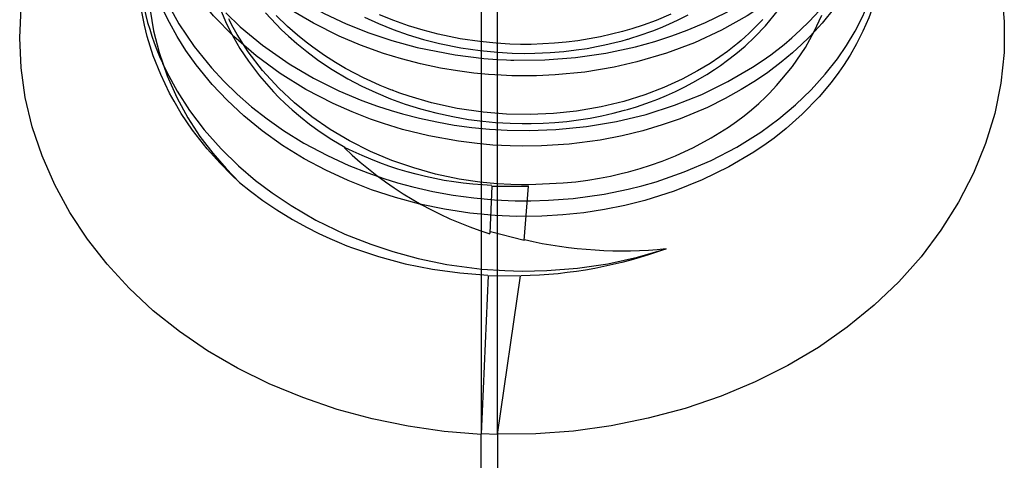
# Model space of a CAD drawing. Units: millimetres. Extents: x 0 to 210, y 0 to 297.
# Drawn here: x 140 to 147, y 209 to 211 of the extents above; entities that cross this region are included whole.
import ezdxf

# ---------------------------------------------------------------- set-up
doc = ezdxf.new("R2010")
doc.units = ezdxf.units.MM
doc.linetypes.add('HIDDEN', pattern=[10, 6.667, -3.333])
doc.layers.add('LAYER0', color=7, linetype='Continuous')

# ---------------------------------------------------------------- blocks, each defined once
blk = doc.blocks.new('Plotview 3')
at = {"layer": 'LAYER0', "color": 2, "linetype": 'HIDDEN'}
for p, q in [((143.3517, 213.9995), (143.3517, 208.6819)), ((143.4597, 208.6805), (143.4597, 214.0133))]:
    blk.add_line(p, q, dxfattribs=at)
at = {"layer": 'LAYER0', "color": 4, "linetype": 'Continuous'}
for p, q in [((143.6689, 210.3528), (143.8994, 210.3627)), ((143.4235, 210.3414), (143.6685, 210.3406)), ((143.6393, 209.9786), (143.6685, 210.3406)), ((143.6392, 209.9774), (143.4139, 210.0354)), ((143.3967, 209.7434), (143.6152, 209.7404)), ((143.4597, 208.68), (143.3518, 208.6839))]:
    blk.add_line(p, q, dxfattribs=at)
at = {"layer": 'LAYER0', "color": 136, "linetype": 'Continuous'}
for p, q in [((143.4235, 210.3414), (143.41, 210.0273)), ((143.3977, 209.7442), (143.3518, 208.6821)), ((143.4597, 208.6805), (143.6152, 209.7402)), ((143.3517, 199.8901), (143.3517, 208.6819)), ((143.4597, 208.6805), (143.4597, 199.8901))]:
    blk.add_line(p, q, dxfattribs=at)
at = {"layer": 'LAYER0', "color": 4, "linetype": 'Continuous', "extrusion": (0, 0, -1), "flags": 128}
for points in [[(-143.3515, 208.6799), (-143.1049, 208.6997), (-142.8622, 208.7343), (-142.6234, 208.7835), (-142.3887, 208.8475), (-142.1579, 208.9261), (-141.9334, 209.0188), (-141.7213, 209.1234), (-141.5215, 209.2398), (-141.3339, 209.3681), (-141.1587, 209.5081), (-140.9964, 209.6591), (-140.8495, 209.8188), (-140.7178, 209.9874), (-140.6014, 210.1647), (-140.5003, 210.3509), (-140.4157, 210.5434), (-140.3499, 210.7379), (-140.303, 210.9344), (-140.2748, 211.1329), (-140.2655, 211.3333), (-140.2749, 211.5337)], [(-146.8305, 211.6484), (-146.8494, 211.443), (-146.8479, 211.2363), (-146.8263, 211.0301), (-146.7851, 210.8268), (-146.7242, 210.6265), (-146.6436, 210.429), (-146.5433, 210.2344), (-146.4256, 210.0469), (-146.2924, 209.8694), (-146.1437, 209.702), (-145.9793, 209.5446), (-145.7993, 209.3973), (-145.6062, 209.2621), (-145.4011, 209.1402), (-145.1842, 209.0316), (-144.9553, 208.9363), (-144.7145, 208.8544), (-144.4688, 208.788), (-144.2204, 208.7374), (-143.9695, 208.7028), (-143.7159, 208.684), (-143.4598, 208.6811)], [(-141.1385, 211.5182), (-141.161, 211.3801), (-141.1974, 211.2349), (-141.251, 211.08), (-141.3162, 210.9339), (-141.3903, 210.7987), (-141.4711, 210.6745), (-141.5568, 210.5613), (-141.6456, 210.4588), (-141.7358, 210.3668)], [(-144.6185, 211.4918), (-144.5211, 211.4511), (-144.4343, 211.4194), (-144.3595, 211.3952), (-144.2974, 211.3772), (-144.2237, 211.3582), (-144.149, 211.3414), (-144.0734, 211.327), (-143.9971, 211.3149), (-143.9201, 211.3052), (-143.8426, 211.2978), (-143.7647, 211.2929), (-143.6865, 211.2903), (-143.6138, 211.2902), (-143.5431, 211.2922), (-143.4523, 211.2977), (-143.3416, 211.3088), (-143.2116, 211.3283), (-143.0634, 211.359), (-142.9638, 211.385), (-142.8652, 211.4151), (-142.7678, 211.4495), (-142.672, 211.4879)]]:
    blk.add_lwpolyline(points, dxfattribs=at)
at = {"layer": 'LAYER0', "color": 4, "linetype": 'Continuous', "flags": 128}
for points in [[(143.8995, 210.3627), (143.984, 210.3712), (144.065, 210.382), (144.1424, 210.3947), (144.2162, 210.4092), (144.2864, 210.425), (144.3369, 210.4378), (144.4155, 210.4601), (144.483, 210.4816), (144.5618, 210.5096), (144.6511, 210.5453), (144.772, 210.6009), (144.8903, 210.6645), (145.0051, 210.7365), (145.0576, 210.7734), (145.1089, 210.8122), (145.159, 210.8529), (145.2077, 210.8955), (145.2549, 210.9399), (145.2796, 210.9645), (145.3271, 211.0144), (145.4326, 211.1416), (145.519, 211.2689), (145.579, 211.3761), (145.6297, 211.4865)], [(142.5719, 211.4721), (142.6657, 211.4292), (142.7629, 211.3898), (142.8633, 211.3544), (142.9667, 211.323), (143.0728, 211.2959), (143.2159, 211.267), (143.3452, 211.2482), (143.4598, 211.2372), (143.5591, 211.2318), (143.6429, 211.2302), (143.711, 211.2309), (143.8118, 211.2353), (143.9033, 211.2429), (143.9857, 211.2526), (144.059, 211.2636), (144.1233, 211.2752), (144.1787, 211.2866), (144.2455, 211.3022), (144.2934, 211.3147), (144.3228, 211.3228), (144.3306, 211.3251), (144.3328, 211.3257), (144.3335, 211.3259), (144.3339, 211.3261), (144.3518, 211.3314), (144.4083, 211.3493), (144.499, 211.3814), (144.5496, 211.4014), (144.6061, 211.4253), (144.6681, 211.4539), (144.7349, 211.4875)], [(145.2352, 211.4577), (145.1419, 211.3635), (145.1159, 211.3397), (145.0893, 211.3164), (145.0622, 211.2935), (145.0613, 211.2928), (145.054, 211.2868), (145.0326, 211.2698), (144.9975, 211.2428), (144.9477, 211.2069), (144.8819, 211.163), (144.7985, 211.1128), (144.6961, 211.0582), (144.573, 211.002), (144.4449, 210.9529), (144.3047, 210.909), (144.1526, 210.8719), (143.9889, 210.8435), (143.8342, 210.8269), (143.678, 210.8201), (143.521, 210.823), (143.3643, 210.8358), (143.1901, 210.8617), (143.0186, 210.8996), (142.8709, 210.9429), (142.8071, 210.9647), (142.7793, 210.9749), (142.7671, 210.9795), (142.7617, 210.9815), (142.7594, 210.9824), (142.7575, 210.9831), (142.7575, 210.9832), (142.7573, 210.9832), (142.7569, 210.9834), (142.7551, 210.9841), (142.7481, 210.9868), (142.7208, 210.9975), (142.6761, 211.0159), (142.6145, 211.043), (142.5645, 211.0667), (142.5078, 211.0953), (142.4448, 211.1294), (142.3763, 211.1698), (142.3027, 211.2169), (142.225, 211.2714), (142.1802, 211.3055), (142.1236, 211.3514), (142.0567, 211.4103), (141.9815, 211.4835)], [(141.9086, 211.5023), (141.9795, 211.4252), (142.0161, 211.3885), (142.062, 211.3452), (142.1179, 211.296), (142.1847, 211.2417), (142.2634, 211.1834), (142.3549, 211.1223), (142.4602, 211.0599), (142.5522, 211.0115), (142.647, 210.9671), (142.7442, 210.9268), (142.8435, 210.8908), (142.9448, 210.859), (143.0477, 210.8316), (143.162, 210.8066), (143.2671, 210.7885), (143.3626, 210.776), (143.4479, 210.7678), (143.5457, 210.7621), (143.6247, 210.7601), (143.685, 210.7602), (143.7651, 210.7626), (143.8448, 210.7675), (143.9241, 210.7748), (144.0028, 210.7847), (144.0809, 210.7971), (144.1581, 210.812), (144.2344, 210.8292), (144.3097, 210.8489), (144.3308, 210.8549), (144.3907, 210.8733), (144.4828, 210.9051), (144.5335, 210.9246), (144.5897, 210.9479), (144.6511, 210.9756), (144.7172, 211.008), (144.7874, 211.0458), (144.861, 211.0894), (144.9117, 211.122), (144.951, 211.1489), (144.9988, 211.1835), (145.0541, 211.2267), (145.1157, 211.2791), (145.1822, 211.3416), (145.2518, 211.4152), (145.3385, 211.5218)], [(143.6694, 210.3497), (143.6213, 210.3497), (143.5505, 210.3515), (143.4572, 210.3569), (143.3415, 210.3684), (143.2043, 210.3891), (143.0467, 210.4226), (142.9004, 210.4634), (142.755, 210.5139), (142.6116, 210.5742), (142.4714, 210.6446), (142.3414, 210.7214), (142.2186, 210.8061), (142.1036, 210.8982), (141.9972, 210.9973), (141.8888, 211.1158), (141.7927, 211.2414), (141.7188, 211.3572), (141.7012, 211.3883), (141.6843, 211.4196), (141.6681, 211.4512), (141.6676, 211.4523), (141.6632, 211.461)], [(141.6153, 211.5073), (141.6427, 211.4431), (141.6687, 211.3885), (141.6975, 211.3336), (141.7386, 211.2629), (141.7946, 211.1778), (141.8683, 211.08), (141.9633, 210.9718), (141.9986, 210.9356), (142.0398, 210.8955), (142.0875, 210.8521), (142.1421, 210.8056), (142.2041, 210.7566), (142.274, 210.7058), (142.3522, 210.6538), (142.4393, 210.6015)], [(141.22, 211.1653), (141.2489, 211.1045), (141.3186, 210.9764), (141.401, 210.8486), (141.4994, 210.7187), (141.6131, 210.5904), (141.7286, 210.4778), (141.843, 210.3801), (141.954, 210.296), (142.0807, 210.2109), (142.2465, 210.1147), (142.4398, 210.021), (142.6125, 209.9521), (142.7598, 209.9033), (142.9292, 209.8575), (143.1217, 209.818), (143.3563, 209.787), (143.5086, 209.7765), (143.6246, 209.7733), (143.7903, 209.7761), (143.9958, 209.7923), (144.1982, 209.8222), (144.3963, 209.8657), (144.5885, 209.9225)], [(141.7358, 210.3668), (141.8086, 210.3075), (141.8914, 210.2457), (141.9846, 210.1823), (142.0892, 210.1182), (142.1826, 210.0666), (142.2667, 210.0243), (142.3403, 209.9902), (142.4028, 209.9633), (142.4535, 209.9429), (142.4919, 209.9282), (142.6648, 209.8698), (142.8428, 209.8222), (143.0248, 209.7857), (143.2097, 209.7603), (143.3967, 209.7464)]]:
    blk.add_lwpolyline(points, dxfattribs=at)
at = {"layer": 'LAYER0', "color": 2, "linetype": 'HIDDEN', "flags": 128}
for points in [[(146.0443, 212.8), (146.0365, 212.745), (146.0211, 212.6633), (146.0013, 212.5821), (145.9483, 212.4221), (145.8781, 212.2661), (145.7911, 212.1154), (145.6879, 211.9712), (145.5693, 211.8348), (145.4362, 211.707), (145.2894, 211.589), (145.1301, 211.4815), (144.9594, 211.3854), (144.7786, 211.3015), (144.5895, 211.2305), (144.3926, 211.1725), (144.2412, 211.1379), (144.0453, 211.1053), (143.8468, 211.0856), (143.7219, 211.0799), (143.625, 211.0791), (143.5565, 211.0803), (143.4844, 211.0833), (143.3996, 211.089), (143.3027, 211.0985), (143.1941, 211.1128), (143.0803, 211.1321), (142.9466, 211.1604), (142.8192, 211.1933), (142.6983, 211.2302), (142.5438, 211.2856), (142.4015, 211.3457), (142.2293, 211.4311), (142.0385, 211.5447), (141.8905, 211.6493), (141.7955, 211.7255), (141.7244, 211.7879), (141.6751, 211.8344), (141.675, 211.8344), (141.674, 211.8354), (141.6719, 211.8374), (141.6637, 211.8455), (141.6476, 211.8615), (141.6166, 211.8932), (141.5596, 211.9549), (141.4637, 212.0704), (141.3891, 212.173), (141.3324, 212.2609), (141.2868, 212.3397), (141.2568, 212.3964), (141.2401, 212.4302), (141.2168, 212.4801), (141.1859, 212.5529), (141.1578, 212.6277), (141.1328, 212.7043), (141.1098, 212.7868), (141.0785, 212.9383), (141.0643, 213.0473), (141.059, 213.1125), (141.056, 213.1868), (141.0557, 213.2208)], [(141.6469, 211.9665), (141.6508, 211.9626), (141.733, 211.8846), (141.7966, 211.829), (141.8593, 211.7778), (141.94, 211.7167), (142.1106, 211.603), (142.3013, 211.4969), (142.4489, 211.4277), (142.6003, 211.3672), (142.7547, 211.3155), (142.9241, 211.2694), (143.1781, 211.2195), (143.369, 211.1965), (143.4589, 211.1897), (143.5196, 211.1867), (143.5489, 211.1856), (143.5546, 211.1855), (143.5556, 211.1854), (143.5691, 211.185), (143.7765, 211.1863), (143.9824, 211.2015), (144.1853, 211.2306), (144.3839, 211.2733), (144.5132, 211.3091), (144.6272, 211.3464), (144.7289, 211.3844), (144.8504, 211.4362), (144.9892, 211.5046), (145.1504, 211.5982), (145.293, 211.6959), (145.3764, 211.7607), (145.4658, 211.8374), (145.506, 211.8749)], [(141.7358, 210.3668), (141.6791, 210.4197), (141.6055, 210.4942), (141.5183, 210.592), (141.4212, 210.7167), (141.3461, 210.8282), (141.2973, 210.9102), (141.2681, 210.9639), (141.2087, 211.0876), (141.1588, 211.2141), (141.1185, 211.3429), (141.0994, 211.4197), (141.0837, 211.497), (141.0715, 211.5748), (141.0634, 211.6456), (141.0593, 211.697), (141.0563, 211.7651), (141.0557, 211.8078)]]:
    blk.add_lwpolyline(points, dxfattribs=at)
at = {"layer": 'LAYER0', "color": 2, "linetype": 'HIDDEN', "extrusion": (0, 0, -1), "flags": 128}
for points in [[(-146.0453, 212.3383), (-146.0378, 212.283), (-146.0116, 212.1514), (-145.9669, 212.0017), (-145.9342, 211.9166), (-145.8978, 211.8354), (-145.8469, 211.7377), (-145.7859, 211.6372), (-145.7141, 211.535), (-145.6305, 211.4317), (-145.5828, 211.3787), (-145.5413, 211.3356), (-145.4936, 211.2891), (-145.4331, 211.2341), (-145.3584, 211.1716), (-145.2679, 211.1031), (-145.1847, 211.046), (-145.0902, 210.9872), (-144.9834, 210.9277), (-144.8638, 210.8688), (-144.6814, 210.7928), (-144.5605, 210.7508), (-144.4312, 210.7124), (-144.2935, 210.6787), (-144.1471, 210.6503), (-143.9398, 210.623), (-143.7552, 210.6107), (-143.6245, 210.6088), (-143.5441, 210.6105), (-143.4293, 210.6166), (-143.325, 210.6259), (-143.1989, 210.6419), (-143.0004, 210.6781), (-142.8261, 210.7213), (-142.6972, 210.7604), (-142.6118, 210.7898), (-142.4882, 210.8377), (-142.3618, 210.8937), (-142.1795, 210.9885), (-142.0072, 211.0955), (-141.846, 211.214), (-141.6972, 211.3432), (-141.5619, 211.4823), (-141.441, 211.6302), (-141.3415, 211.776), (-141.2604, 211.9192), (-141.1997, 212.0491), (-141.1457, 212.1929), (-141.1016, 212.3508), (-141.0741, 212.4968), (-141.0652, 212.5674)], [(-146.0557, 212.0447), (-146.0518, 211.9355), (-146.0376, 211.8109), (-146.0092, 211.6716), (-145.9788, 211.5663), (-145.9432, 211.4684), (-145.9037, 211.3777), (-145.8616, 211.2942), (-145.8179, 211.2178), (-145.7736, 211.1484), (-145.7426, 211.1036), (-145.6919, 211.0358), (-145.611, 210.9394), (-145.4975, 210.8223), (-145.3915, 210.728), (-145.3101, 210.6634), (-145.2578, 210.6252), (-145.1744, 210.5689), (-145.0067, 210.4701), (-144.8285, 210.3829), (-144.6411, 210.308), (-144.4459, 210.2461), (-144.312, 210.2124), (-144.1757, 210.1849), (-144.0375, 210.1637), (-143.8976, 210.1489), (-143.7567, 210.1405), (-143.5874, 210.1391), (-143.4446, 210.1454), (-143.2751, 210.1616), (-143.1069, 210.187), (-142.9407, 210.2216), (-142.7774, 210.2651), (-142.6178, 210.3175), (-142.4624, 210.3784), (-142.3121, 210.4477), (-142.1676, 210.525), (-142.0229, 210.6145), (-141.8878, 210.7108), (-141.7644, 210.8117), (-141.6526, 210.916), (-141.5522, 211.0228), (-141.4454, 211.1541), (-141.3775, 211.2498), (-141.3184, 211.3438), (-141.2673, 211.4356), (-141.2237, 211.5245), (-141.1868, 211.6103), (-141.1474, 211.7176), (-141.0994, 211.8902), (-141.0787, 211.9964), (-141.066, 212.0899), (-141.0591, 212.1703), (-141.0562, 212.2373), (-141.0557, 212.2812)], [(-141.132, 211.8697), (-141.1722, 211.751), (-141.2429, 211.5869), (-141.3297, 211.4282), (-141.4317, 211.2759), (-141.5471, 211.1326), (-141.6298, 211.0433), (-141.7194, 210.9564), (-141.8159, 210.8723), (-141.9194, 210.7914), (-142.0296, 210.7141), (-142.1663, 210.6295), (-142.3228, 210.5457), (-142.4658, 210.48), (-142.5927, 210.4296), (-142.7015, 210.3917), (-142.7908, 210.3642), (-142.8941, 210.3364), (-143.0285, 210.3059), (-143.1645, 210.2814), (-143.3017, 210.2629), (-143.4397, 210.2506), (-143.5786, 210.2443), (-143.6843, 210.2437), (-143.8019, 210.2472), (-143.9666, 210.2597), (-144.1744, 210.2884), (-144.3336, 210.3207), (-144.4246, 210.3434), (-144.5212, 210.3713), (-144.7092, 210.4365), (-144.8892, 210.5141), (-145.06, 210.6033), (-145.2205, 210.7037), (-145.3406, 210.7914), (-145.4529, 210.8854), (-145.5568, 210.9851), (-145.6519, 211.0901), (-145.7333, 211.1939), (-145.7943, 211.2831), (-145.8511, 211.3781), (-145.9029, 211.4789), (-145.9486, 211.5854), (-145.9875, 211.6976), (-146.0202, 211.8226), (-146.0417, 211.9437), (-146.0529, 212.0571), (-146.0557, 212.1502)], [(-141.6429, 211.5003), (-141.7399, 211.408), (-141.8889, 211.2845), (-142.0683, 211.1592), (-142.2303, 211.0638), (-142.4001, 210.9792), (-142.5523, 210.915), (-142.6576, 210.8766), (-142.749, 210.8469), (-142.8258, 210.8246), (-142.9382, 210.7959), (-143.0539, 210.7711), (-143.1707, 210.7506), (-143.2883, 210.7347), (-143.4066, 210.7232), (-143.5252, 210.7162), (-143.6717, 210.7139), (-143.8505, 210.7199), (-144.0554, 210.74), (-144.2569, 210.7739), (-144.4536, 210.8215), (-144.6441, 210.8823), (-144.8271, 210.9556), (-145.0014, 211.041), (-145.1656, 211.1377), (-145.2308, 211.1811), (-145.2872, 211.2212), (-145.3763, 211.2902), (-145.4282, 211.3338), (-145.4854, 211.3853), (-145.5469, 211.4452), (-145.6116, 211.514), (-145.6616, 211.572)]]:
    blk.add_lwpolyline(points, dxfattribs=at)
at = {"layer": 'LAYER0', "color": 2, "linetype": 'HIDDEN'}
blk.add_arc((142.8659, 211.9238), 1.8112, 180.29576, 204.74397, dxfattribs=at)
at = {"layer": 'LAYER0', "color": 4, "linetype": 'Continuous'}
blk.add_arc((144.1324, 212.3579), 2.4439, 226.05365, 252.79994, dxfattribs=at)
at = {"layer": 'LAYER0', "color": 4, "linetype": 'Continuous', "extrusion": (0, 0, -1)}
for centre, radius, start, end in [((-143.5127, 212.7295), 2.3844, 272.14083, 296.7795), ((-144.2945, 212.7919), 2.8856, 264.14939, 283.07552), ((-143.5619, 212.7395), 2.9992, 249.97655, 268.93379)]:
    blk.add_arc(centre, radius, start, end, dxfattribs=at)

msp = doc.modelspace()

# ---------------------------------------------------------------- block references
at = {"layer": 'LAYER0', "color": 4, "linetype": 'Continuous'}
msp.add_blockref('Plotview 3', (0, 0), dxfattribs=at)

doc.saveas('drawing.dxf')
